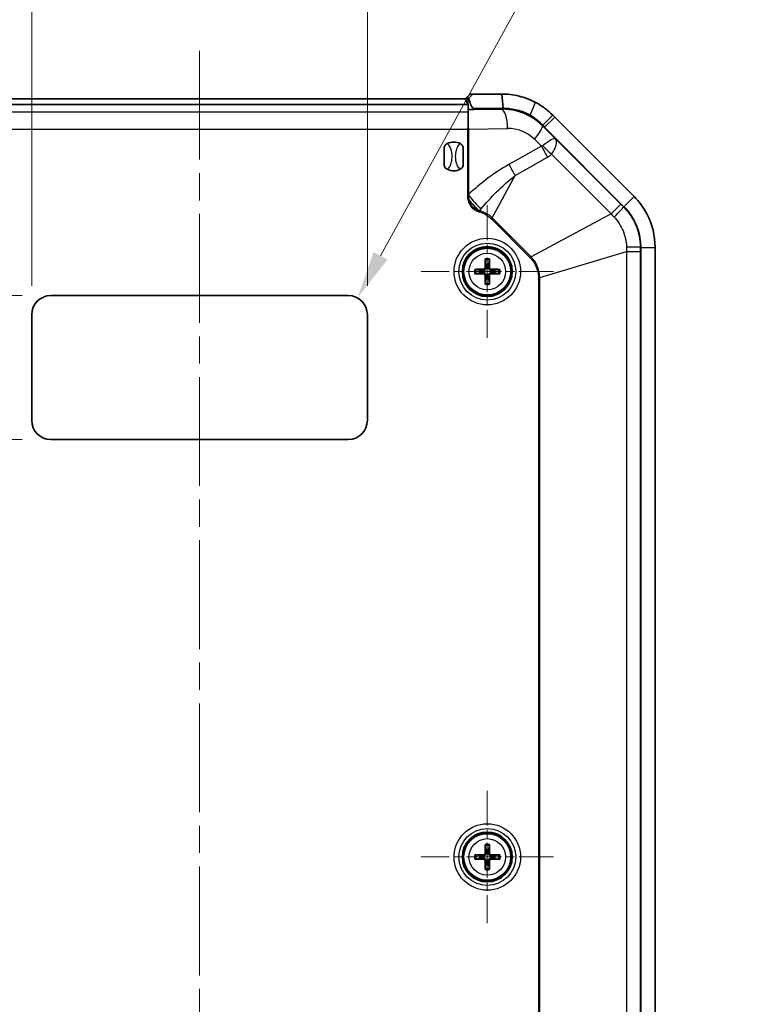
# Model space of a CAD drawing. Units: millimetres. Extents: x 29 to 3187, y 16 to 578.
# Drawn here: x 1449 to 1526, y 356 to 459 of the extents above; entities that cross this region are included whole.
import ezdxf

# ---------------------------------------------------------------- set-up
doc = ezdxf.new("R2010")
doc.units = ezdxf.units.MM
doc.header["$LTSCALE"] = 2
doc.linetypes.add('CHAIN', pattern=[0.3543, 0.2362, -0.0295, 0.0591, -0.0295])
doc.layers.get('Defpoints').update_dxf_attribs({"lineweight": 25})
doc.layers.add('Center Mark (ISO)', color=7, linetype='Continuous', lineweight=18, true_color=0x80ffff)
doc.layers.add('Centerline (ISO)', color=7, linetype='Continuous', lineweight=18, true_color=0x80ffff)
for name, color, linetype, lineweight in [('Dimension (ISO)', 7, 'Continuous', 18), ('Visible (ISO)', 7, 'Continuous', 35), ('Visible Narrow (ISO)', 7, 'Continuous', 25)]:
    doc.layers.add(name, color=color, linetype=linetype, lineweight=lineweight)
doc.styles.add('Note Text (TK)', font='txt')
doc.dimstyles.new('Default - Method 1b (TK)', dxfattribs={"dimscale": 2, "dimtxt": 2.5, "dimasz": 2.5, "dimexe": 1, "dimexo": 1.5, "dimgap": 1, "dimtad": 1, "dimtoh": 1, "dimrnd": 1e-08, "dimdsep": 46, "dimtxsty": 'Note Text (TK)', "dimcen": 0.09, "dimdle": 5, "dimclrd": 100, "dimclre": 100, "dimclrt": 7, "dimadec": 1, "dimazin": 1, "dimtfac": 1, "dimtmove": 0, "dimatfit": 3, "dimfxl": 0, "dimtolj": 1, "dimlwd": -1, "dimlwe": -1, "dimarcsym": 0})

# ---------------------------------------------------------------- blocks, each defined once
blk = doc.blocks.new('*D57')
at = {"layer": 'Defpoints', "color": 0, "transparency": 16777216}
for p in [(1485.75, 465.84), (1450.75, 427.84), (1485.75, 427.84)]:
    blk.add_point(p, dxfattribs=at)
at = {"layer": 'Dimension (ISO)', "color": 100, "transparency": 16777216}
for p, q in [((1450.75, 430.84), (1450.75, 467.84)), ((1485.75, 430.84), (1485.75, 467.84)), ((1455.75, 465.84), (1480.75, 465.84))]:
    blk.add_line(p, q, dxfattribs=at)
for points in [[(1455.75, 466.67), (1455.75, 465), (1450.75, 465.84)], [(1480.75, 466.67), (1480.75, 465), (1485.75, 465.84)]]:
    blk.add_solid(points, dxfattribs=at)
at = {"layer": 'Dimension (ISO)', "color": 7, "transparency": 16777216, "insert": (1464.98, 470.34), "char_height": 5, "attachment_point": 4, "style": 'Note Text (TK)'}
blk.add_mtext('\\A1;35', dxfattribs=at)
blk = doc.blocks.new('*D58')
at = {"layer": 'Defpoints', "color": 0, "transparency": 16777216}
for p in [(1408.25, 450.34), (1440.54, 450.34), (1452.75, 429.84)]:
    blk.add_point(p, dxfattribs=at)
at = {"layer": 'Dimension (ISO)', "color": 100, "transparency": 16777216}
for p, q in [((1437.54, 450.34), (1406.25, 450.34)), ((1408.25, 434.84), (1408.25, 445.34)), ((1449.75, 429.84), (1406.25, 429.84))]:
    blk.add_line(p, q, dxfattribs=at)
for points in [[(1407.41, 445.34), (1409.08, 445.34), (1408.25, 450.34)], [(1407.41, 434.84), (1409.08, 434.84), (1408.25, 429.84)]]:
    blk.add_solid(points, dxfattribs=at)
at = {"layer": 'Dimension (ISO)', "color": 7, "transparency": 16777216, "insert": (1403.75, 434.26), "char_height": 5, "attachment_point": 4, "rotation": 90, "style": 'Note Text (TK)'}
blk.add_mtext('\\A1;20.5', dxfattribs=at)
blk = doc.blocks.new('*D59')
at = {"layer": 'Defpoints', "color": 0, "transparency": 16777216}
for p in [(1452.75, 429.84), (1408.25, 414.84), (1452.75, 414.84)]:
    blk.add_point(p, dxfattribs=at)
at = {"layer": 'Dimension (ISO)', "color": 100, "transparency": 16777216}
for p, q in [((1449.75, 429.84), (1406.25, 429.84)), ((1408.25, 424.84), (1408.25, 419.84)), ((1449.75, 414.84), (1406.25, 414.84))]:
    blk.add_line(p, q, dxfattribs=at)
for points in [[(1407.41, 424.84), (1409.08, 424.84), (1408.25, 429.84)], [(1407.41, 419.84), (1409.08, 419.84), (1408.25, 414.84)]]:
    blk.add_solid(points, dxfattribs=at)
at = {"layer": 'Dimension (ISO)', "color": 7, "transparency": 16777216, "insert": (1403.75, 419.27), "char_height": 5, "attachment_point": 4, "rotation": 90, "style": 'Note Text (TK)'}
blk.add_mtext('\\A1;15', dxfattribs=at)
blk = doc.blocks.new('*D60')
at = {"layer": 'Defpoints', "color": 0, "transparency": 16777216}
for p in [(1484.71, 429.59), (1483.75, 427.84)]:
    blk.add_point(p, dxfattribs=at)
at = {"layer": 'Dimension (ISO)', "color": 100, "transparency": 16777216}
for p, q in [((1505.85, 468.03), (1487.12, 433.97)), ((1525.57, 468.03), (1505.85, 468.03))]:
    blk.add_line(p, q, dxfattribs=at)
blk.add_solid([(1486.39, 434.37), (1487.85, 433.57), (1484.71, 429.59)], dxfattribs=at)
at = {"layer": 'Dimension (ISO)', "color": 7, "transparency": 16777216, "insert": (1510.81, 472.52), "char_height": 5, "attachment_point": 4, "style": 'Note Text (TK)'}
blk.add_mtext('\\A1;\\fＭＳ Ｐゴシック|b0|i0;\\H4.9746;4-R2', dxfattribs=at)

msp = doc.modelspace()

# ---------------------------------------------------------------- linework, layer by layer
at = {"layer": 'Center Mark (ISO)', "linetype": 'CHAIN', "ltscale": 7.677251}
for p, q in [((1498.2486, 439.2451), (1498.2486, 425.4271)), ((1505.1577, 432.3361), (1491.3396, 432.3361)), ((1498.2486, 378.2451), (1498.2486, 364.4271)), ((1505.1577, 371.3361), (1491.3396, 371.3361))]:
    msp.add_line(p, q, dxfattribs=at)
at = {"layer": 'Centerline (ISO)', "linetype": 'CHAIN', "ltscale": 23.990969}
msp.add_line((1468.2486, 455.3361), (1468.2486, 275.3361), dxfattribs=at)
at = {"layer": 'Visible (ISO)'}
for p, q in [((1496.4559, 450.8361), (1495.953, 450.3361)), ((1496.3214, 450.4158), (1496.7369, 450.8361)), ((1496.7369, 450.8361), (1496.4559, 450.8361)), ((1499.7634, 450.8361), (1496.7369, 450.8361)), ((1499.9139, 449.3361), (1499.7634, 450.8361)), ((1440.2486, 449.7512), (1496.2486, 449.7512)), ((1495.9549, 450.3361), (1440.5424, 450.3361)), ((1496.236, 449.7737), (1495.9549, 450.3361)), ((1495.9549, 450.3361), (1496.237, 450.3361)), ((1496.2486, 449.7701), (1496.2486, 449.7512)), ((1496.2486, 449.7512), (1496.2486, 448.9674)), ((1496.2486, 448.9674), (1496.2486, 447.3299)), ((1499.7634, 449.2779), (1496.8865, 449.2325)), ((1496.8874, 449.3361), (1499.9139, 449.3361)), ((1505.2792, 448.4268), (1505.0667, 448.6394)), ((1513.5519, 440.1541), (1505.2793, 448.4268)), ((1504.0253, 447.5787), (1504.2186, 447.3662)), ((1504.2186, 447.3661), (1512.4913, 439.0934)), ((1504.2186, 447.3661), (1512.4913, 439.0934)), ((1493.7486, 443.4649), (1493.7486, 445.2073)), ((1495.7486, 445.2073), (1495.7486, 443.4649)), ((1514.2486, 434.8508), (1514.2486, 295.8214)), ((1514.2486, 434.8508), (1514.2486, 295.8214)), ((1515.7486, 295.8214), (1515.7486, 434.8508)), ((1498.0229, 433.5255), (1498.1047, 433.1082)), ((1498.3926, 433.1082), (1498.4744, 433.5255)), ((1497.4765, 432.4801), (1497.0592, 432.5618)), ((1497.0592, 432.1104), (1497.4765, 432.1921)), ((1499.4381, 432.5618), (1499.0208, 432.4801)), ((1499.0208, 432.1921), (1499.4381, 432.1104)), ((1498.1047, 431.564), (1498.0229, 431.1466)), ((1498.4744, 431.1466), (1498.3926, 431.564)), ((1452.7486, 429.8361), (1483.7486, 429.8361)), ((1450.7486, 416.8361), (1450.7486, 427.8361)), ((1485.7486, 427.8361), (1485.7486, 416.8361)), ((1483.7486, 414.8361), (1452.7486, 414.8361)), ((1498.0229, 372.5255), (1498.1047, 372.1082)), ((1498.3926, 372.1082), (1498.4744, 372.5255)), ((1497.4765, 371.4801), (1497.0592, 371.5618)), ((1499.4381, 371.5618), (1499.0208, 371.4801)), ((1497.0592, 371.1104), (1497.4765, 371.1921)), ((1498.1047, 370.564), (1498.0229, 370.1466)), ((1498.4744, 370.1466), (1498.3926, 370.564)), ((1499.0208, 371.1921), (1499.4381, 371.1104))]:
    msp.add_line(p, q, dxfattribs=at)
for centre, radius in [((1498.2486, 432.3361), 2.6), ((1498.2486, 432.3361), 2.5), ((1498.2486, 371.3361), 2.6), ((1498.2486, 371.3361), 2.5)]:
    msp.add_circle(centre, radius, dxfattribs=at)
for centre, radius, start, end in [((1494.7486, 444.3361), 1.5, 62.720387, 117.279613), ((1494.7486, 444.3361), 1.5, 242.720387, 297.279613), ((1508.2486, 434.8508), 6, 0, 45), ((1498.2486, 432.3361), 0.7854, 79.4373, 100.5627), ((1498.2486, 432.3361), 0.7854, 169.4373, 190.5627), ((1498.2486, 432.3361), 0.7854, 349.4373, 10.5627), ((1498.2486, 432.3361), 0.7854, 259.4373, 280.5627), ((1452.7486, 427.8361), 2, 90, 180), ((1483.7486, 427.8361), 2, 0, 90), ((1452.7486, 416.8361), 2, 180, 270), ((1483.7486, 416.8361), 2, 270, 0), ((1498.2486, 371.3361), 0.7854, 169.4373, 190.5627), ((1498.2486, 371.3361), 0.7854, 79.4373, 100.5627), ((1498.2486, 371.3361), 0.7854, 349.4373, 10.5627), ((1498.2486, 371.3361), 0.7854, 259.4373, 280.5627)]:
    msp.add_arc(centre, radius, start, end, dxfattribs=at)
for centre, major_axis, ratio, start_param, end_param in [((1496.7369, 450.8361), (-0.5, -0.5), 0.00872687, 0.00872665, 0.58115124), ((1496.7359, 449.774), (0.5, 0), 0.03492077, 3.15904595, 3.36801329), ((1496.7359, 449.2563), (0.5, 0), 0.05, 3.36801329, 5.01826785), ((1499.8572, 443.3361), (5.9433, 0), 0.99987534, 1.06957767, 1.58658646), ((1504.2186, 447.0126), (-4.9969, 5.0094), 0.03531114, 4.74777374, 4.79033545), ((1498.3678, 432.3381), (0.0681, -3.9976), 0.08715574, 4.37640999, 4.60895522), ((1498.1295, 432.3381), (0.0681, 3.9976), 0.08715574, 4.81582274, 5.04836797), ((1498.2466, 432.2169), (-3.9976, 0.0681), 0.08715574, 4.81582274, 5.04836797), ((1498.2466, 432.4552), (3.9976, 0.0681), 0.08715574, 4.37640999, 4.60895522), ((1498.2507, 432.2169), (-3.9976, -0.0681), 0.08715574, 4.37640999, 4.60895522), ((1498.2507, 432.4552), (3.9976, -0.0681), 0.08715574, 4.81582274, 5.04836797), ((1498.3678, 432.3341), (-0.0681, -3.9976), 0.08715574, 4.81582274, 5.04836797), ((1498.1295, 432.3341), (-0.0681, 3.9976), 0.08715574, 4.37640999, 4.60895522), ((1498.3678, 371.3381), (0.0681, -3.9976), 0.08715574, 4.37640999, 4.60895522), ((1498.1295, 371.3381), (0.0681, 3.9976), 0.08715574, 4.81582274, 5.04836797), ((1498.2466, 371.2169), (-3.9976, 0.0681), 0.08715574, 4.81582274, 5.04836797), ((1498.2507, 371.2169), (-3.9976, -0.0681), 0.08715574, 4.37640999, 4.60895522), ((1498.2466, 371.4552), (3.9976, 0.0681), 0.08715574, 4.37640999, 4.60895522), ((1498.3678, 371.3341), (-0.0681, -3.9976), 0.08715574, 4.81582274, 5.04836797), ((1498.1295, 371.3341), (-0.0681, 3.9976), 0.08715574, 4.37640999, 4.60895522), ((1498.2507, 371.4552), (3.9976, -0.0681), 0.08715574, 4.81582274, 5.04836797)]:
    msp.add_ellipse(centre, major_axis=major_axis, ratio=ratio, start_param=start_param, end_param=end_param, dxfattribs=at)
for points, knots in [([(1496.8874, 449.3361), (1496.8813, 449.3361), (1496.8751, 449.3365), (1496.8577, 449.3386), (1496.8467, 449.3411), (1496.8129, 449.3521), (1496.7913, 449.3639), (1496.7327, 449.4053), (1496.6982, 449.4425), (1496.6184, 449.5457), (1496.5749, 449.6247), (1496.4509, 449.8889), (1496.3751, 450.1379), (1496.3214, 450.4158)], [-0.205891642, -0.205891642, -0.205891642, -0.205891642, -0.203171308, -0.203171308, -0.198273857, -0.198273857, -0.187991439, -0.187991439, -0.168119113, -0.168119113, -0.13311319, -0.13311319, -0.044226016, -0.044226016, -0.044226016, -0.044226016]), ([(1503.2621, 449.97), (1503.2617, 449.9702), (1503.2614, 449.9704), (1503.261, 449.9706), (1502.721, 450.2553), (1502.1488, 450.4724), (1500.9721, 450.7628), (1500.3677, 450.8361), (1499.7634, 450.8361)], [-0.68869021, -0.68869021, -0.68869021, -0.68869021, -0.688583578, -0.688583578, -0.688583578, -0.536476519, -0.536476519, -0.38436946, -0.38436946, -0.38436946, -0.38436946]), ([(1505.0667, 448.6394), (1504.829, 448.8771), (1504.5756, 449.0983), (1504.3102, 449.3007), (1504.3052, 449.3045), (1504.3003, 449.3082), (1504.2797, 449.3239), (1504.2639, 449.3357), (1504.2383, 449.3548), (1504.2285, 449.3621), (1504.2186, 449.3694), (1504.0652, 449.4827), (1503.908, 449.5897), (1503.5885, 449.7901), (1503.426, 449.8836), (1503.2621, 449.97)], [-0.870932672, -0.870932672, -0.870932672, -0.870932672, -0.790261477, -0.790261477, -0.790261477, -0.788756804, -0.788756804, -0.784000448, -0.784000448, -0.781027726, -0.781027726, -0.781027726, -0.734858968, -0.734858968, -0.68869021, -0.68869021, -0.68869021, -0.68869021]), ([(1499.9139, 449.3361), (1500.3974, 449.3361), (1500.881, 449.2775), (1501.8223, 449.0451), (1502.28, 448.8714), (1502.712, 448.6437), (1502.7123, 448.6435), (1502.7126, 448.6434), (1502.7129, 448.6432)], [0.38436946, 0.38436946, 0.38436946, 0.38436946, 0.536476519, 0.536476519, 0.688583578, 0.688583578, 0.688583578, 0.68869021, 0.68869021, 0.68869021, 0.68869021]), ([(1502.7129, 448.6432), (1502.8321, 448.5741), (1502.9503, 448.4993), (1503.1827, 448.339), (1503.297, 448.2534), (1503.4086, 448.1627), (1503.4157, 448.1569), (1503.4229, 448.1511), (1503.4415, 448.1358), (1503.453, 448.1263), (1503.468, 448.1138), (1503.4716, 448.1108), (1503.4752, 448.1078), (1503.6682, 447.9459), (1503.8525, 447.7689), (1504.0253, 447.5787)], [0.68869021, 0.68869021, 0.68869021, 0.68869021, 0.734858968, 0.734858968, 0.781027726, 0.781027726, 0.781027726, 0.784000448, 0.784000448, 0.788756804, 0.788756804, 0.790261477, 0.790261477, 0.790261477, 0.870932672, 0.870932672, 0.870932672, 0.870932672]), ([(1502.7129, 448.5477), (1502.8741, 448.4594), (1503.0314, 448.3629), (1503.473, 448.062), (1503.7502, 447.8334), (1504.0058, 447.5786)], [3.066906156, 3.066906156, 3.066906156, 3.066906156, 3.122320375, 3.122320375, 3.229660808, 3.229660808, 3.229660808, 3.229660808]), ([(1493.7486, 445.2073), (1493.7486, 445.2081), (1493.7487, 445.209), (1493.749, 445.2629), (1493.7598, 445.3186), (1493.8036, 445.4276), (1493.8345, 445.4773), (1493.9247, 445.5826), (1493.9893, 445.6322), (1494.0611, 445.6693)], [-0.000257107, -0.000257107, -0.000257107, -0.000257107, 0, 0, 0.0159307624, 0.0159307624, 0.031469077, 0.031469077, 0.0529886345, 0.0529886345, 0.0529886345, 0.0529886345]), ([(1495.4361, 445.6693), (1495.508, 445.6322), (1495.5726, 445.5826), (1495.6628, 445.4773), (1495.6937, 445.4276), (1495.7375, 445.3186), (1495.7483, 445.2629), (1495.7486, 445.209), (1495.7486, 445.2081), (1495.7486, 445.2073)], [0, 0, 0, 0, 0.0242362188, 0.0242362188, 0.0417364577, 0.0417364577, 0.0596786099, 0.0596786099, 0.0599681782, 0.0599681782, 0.0599681782, 0.0599681782]), ([(1494.0611, 443.0029), (1493.9893, 443.0399), (1493.9247, 443.0896), (1493.8345, 443.1949), (1493.8036, 443.2446), (1493.7598, 443.3536), (1493.749, 443.4093), (1493.7487, 443.4632), (1493.7486, 443.4641), (1493.7486, 443.4649)], [0, 0, 0, 0, 0.0242362188, 0.0242362188, 0.0417364577, 0.0417364577, 0.0596786099, 0.0596786099, 0.0599681782, 0.0599681782, 0.0599681782, 0.0599681782]), ([(1495.7486, 443.4649), (1495.7486, 443.4641), (1495.7486, 443.4632), (1495.7483, 443.4093), (1495.7375, 443.3536), (1495.6937, 443.2446), (1495.6628, 443.1949), (1495.5726, 443.0896), (1495.508, 443.0399), (1495.4361, 443.0029)], [-0.000257107, -0.000257107, -0.000257107, -0.000257107, 0, 0, 0.0159307624, 0.0159307624, 0.031469077, 0.031469077, 0.0529886345, 0.0529886345, 0.0529886345, 0.0529886345]), ([(1515.7486, 434.8508), (1515.7486, 436.0647), (1515.4484, 437.277), (1514.5322, 439.0136), (1514.0823, 439.6238), (1513.5519, 440.1541)], [-2.542091639, -2.542091639, -2.542091639, -2.542091639, -2.25086414, -2.25086414, -2.070935586, -2.070935586, -2.070935586, -2.070935586]), ([(1512.4913, 439.0934), (1512.9156, 438.6692), (1513.2755, 438.1811), (1514.0085, 436.7918), (1514.2486, 435.8219), (1514.2486, 434.8508)], [2.070935586, 2.070935586, 2.070935586, 2.070935586, 2.25086414, 2.25086414, 2.542091639, 2.542091639, 2.542091639, 2.542091639]), ([(1498.0229, 433.5255), (1498.022, 433.5302), (1498.0211, 433.5371), (1498.0194, 433.553), (1498.0185, 433.5655), (1498.0172, 433.5887), (1498.0167, 433.6036), (1498.0163, 433.6272), (1498.0163, 433.6398), (1498.0164, 433.6505)], [0.0345817409, 0.0345817409, 0.0345817409, 0.0345817409, 0.0376191856, 0.0376191856, 0.0413733488, 0.0413733488, 0.0451729101, 0.0451729101, 0.0484415026, 0.0484415026, 0.0484415026, 0.0484415026]), ([(1498.4809, 433.6505), (1498.481, 433.6398), (1498.481, 433.6272), (1498.4806, 433.6036), (1498.4801, 433.5887), (1498.4788, 433.5655), (1498.4779, 433.553), (1498.4762, 433.5371), (1498.4753, 433.5302), (1498.4744, 433.5255)], [0.0118732628, 0.0118732628, 0.0118732628, 0.0118732628, 0.0151418552, 0.0151418552, 0.0189414166, 0.0189414166, 0.0226955797, 0.0226955797, 0.0257330244, 0.0257330244, 0.0257330244, 0.0257330244]), ([(1496.9342, 432.5683), (1496.945, 432.5685), (1496.9576, 432.5684), (1496.9811, 432.568), (1496.996, 432.5675), (1497.0193, 432.5663), (1497.0317, 432.5653), (1497.0476, 432.5637), (1497.0545, 432.5627), (1497.0592, 432.5618)], [0.0118732628, 0.0118732628, 0.0118732628, 0.0118732628, 0.0151418552, 0.0151418552, 0.0189414166, 0.0189414166, 0.0226955797, 0.0226955797, 0.0257330244, 0.0257330244, 0.0257330244, 0.0257330244]), ([(1497.0592, 432.1104), (1497.0545, 432.1095), (1497.0476, 432.1085), (1497.0317, 432.1068), (1497.0193, 432.1059), (1496.996, 432.1047), (1496.9811, 432.1041), (1496.9576, 432.1037), (1496.945, 432.1037), (1496.9342, 432.1039)], [0.0345817409, 0.0345817409, 0.0345817409, 0.0345817409, 0.0376191856, 0.0376191856, 0.0413733488, 0.0413733488, 0.0451729101, 0.0451729101, 0.0484415026, 0.0484415026, 0.0484415026, 0.0484415026]), ([(1498.1274, 432.7469), (1498.1294, 432.7155), (1498.1258, 432.6828), (1498.1119, 432.6336), (1498.1032, 432.612), (1498.0797, 432.5711), (1498.0649, 432.5519), (1498.0329, 432.5199), (1498.0136, 432.505), (1497.9728, 432.4815), (1497.9512, 432.4728), (1497.9019, 432.459), (1497.8693, 432.4553), (1497.8378, 432.4573)], [0.1244388051, 0.1244388051, 0.1244388051, 0.1244388051, 0.1342850087, 0.1342850087, 0.1410726934, 0.1410726934, 0.1478603781, 0.1478603781, 0.1546480628, 0.1546480628, 0.1614357476, 0.1614357476, 0.1712819512, 0.1712819512, 0.1712819512, 0.1712819512]), ([(1497.8378, 432.2149), (1497.8693, 432.2168), (1497.9019, 432.2132), (1497.9512, 432.1993), (1497.9728, 432.1907), (1498.0136, 432.1672), (1498.0329, 432.1523), (1498.0649, 432.1203), (1498.0797, 432.1011), (1498.1032, 432.0602), (1498.1119, 432.0386), (1498.1258, 431.9894), (1498.1294, 431.9567), (1498.1274, 431.9253)], [0.1244388051, 0.1244388051, 0.1244388051, 0.1244388051, 0.1342850087, 0.1342850087, 0.1410726934, 0.1410726934, 0.1478603781, 0.1478603781, 0.1546480628, 0.1546480628, 0.1614357476, 0.1614357476, 0.1712819512, 0.1712819512, 0.1712819512, 0.1712819512]), ([(1498.0142, 432.745), (1498.0144, 432.7236), (1498.0104, 432.7006), (1497.9934, 432.6582), (1497.9805, 432.6387), (1497.9506, 432.6078), (1497.9316, 432.5943), (1497.8898, 432.5759), (1497.867, 432.5711), (1497.8437, 432.5705), (1497.8417, 432.5705), (1497.8398, 432.5705)], [0, 0, 0, 0, 0.0064577388, 0.0064577388, 0.0129154776, 0.0129154776, 0.0193696172, 0.0193696172, 0.0258237567, 0.0258237567, 0.0264077835, 0.0264077835, 0.0264077835, 0.0264077835]), ([(1497.8398, 432.1017), (1497.8612, 432.1018), (1497.8841, 432.0978), (1497.9265, 432.0809), (1497.946, 432.068), (1497.9769, 432.038), (1497.9905, 432.019), (1498.0088, 431.9772), (1498.0136, 431.9545), (1498.0142, 431.9311), (1498.0142, 431.9292), (1498.0142, 431.9272)], [0, 0, 0, 0, 0.0064577388, 0.0064577388, 0.0129154776, 0.0129154776, 0.0193696172, 0.0193696172, 0.0258237567, 0.0258237567, 0.0264077835, 0.0264077835, 0.0264077835, 0.0264077835]), ([(1498.6595, 432.4573), (1498.628, 432.4553), (1498.5954, 432.459), (1498.5461, 432.4728), (1498.5245, 432.4815), (1498.4837, 432.505), (1498.4644, 432.5199), (1498.4324, 432.5519), (1498.4176, 432.5711), (1498.3941, 432.612), (1498.3854, 432.6336), (1498.3715, 432.6828), (1498.3679, 432.7155), (1498.3699, 432.7469)], [0.1244388051, 0.1244388051, 0.1244388051, 0.1244388051, 0.1342850087, 0.1342850087, 0.1410726934, 0.1410726934, 0.1478603781, 0.1478603781, 0.1546480628, 0.1546480628, 0.1614357476, 0.1614357476, 0.1712819512, 0.1712819512, 0.1712819512, 0.1712819512]), ([(1498.3699, 431.9253), (1498.3679, 431.9567), (1498.3715, 431.9894), (1498.3854, 432.0386), (1498.3941, 432.0602), (1498.4176, 432.1011), (1498.4324, 432.1203), (1498.4644, 432.1523), (1498.4837, 432.1672), (1498.5245, 432.1907), (1498.5461, 432.1993), (1498.5954, 432.2132), (1498.628, 432.2168), (1498.6595, 432.2149)], [0.1244388051, 0.1244388051, 0.1244388051, 0.1244388051, 0.1342850087, 0.1342850087, 0.1410726934, 0.1410726934, 0.1478603781, 0.1478603781, 0.1546480628, 0.1546480628, 0.1614357476, 0.1614357476, 0.1712819512, 0.1712819512, 0.1712819512, 0.1712819512]), ([(1498.4831, 431.9272), (1498.4829, 431.9486), (1498.4869, 431.9716), (1498.5039, 432.014), (1498.5168, 432.0334), (1498.5467, 432.0644), (1498.5657, 432.0779), (1498.6075, 432.0962), (1498.6303, 432.1011), (1498.6536, 432.1017), (1498.6556, 432.1017), (1498.6575, 432.1017)], [0, 0, 0, 0, 0.0064577388, 0.0064577388, 0.0129154776, 0.0129154776, 0.0193696172, 0.0193696172, 0.0258237567, 0.0258237567, 0.0264077835, 0.0264077835, 0.0264077835, 0.0264077835]), ([(1498.6575, 432.5705), (1498.6361, 432.5704), (1498.6132, 432.5744), (1498.5708, 432.5913), (1498.5513, 432.6042), (1498.5204, 432.6341), (1498.5068, 432.6531), (1498.4885, 432.6949), (1498.4837, 432.7177), (1498.4831, 432.7411), (1498.4831, 432.743), (1498.4831, 432.745)], [0, 0, 0, 0, 0.0064577388, 0.0064577388, 0.0129154776, 0.0129154776, 0.0193696172, 0.0193696172, 0.0258237567, 0.0258237567, 0.0264077835, 0.0264077835, 0.0264077835, 0.0264077835]), ([(1499.4381, 432.5618), (1499.4428, 432.5627), (1499.4497, 432.5637), (1499.4656, 432.5653), (1499.478, 432.5663), (1499.5013, 432.5675), (1499.5162, 432.568), (1499.5397, 432.5684), (1499.5523, 432.5685), (1499.5631, 432.5683)], [0.0345817409, 0.0345817409, 0.0345817409, 0.0345817409, 0.0376191856, 0.0376191856, 0.0413733488, 0.0413733488, 0.0451729101, 0.0451729101, 0.0484415026, 0.0484415026, 0.0484415026, 0.0484415026]), ([(1499.5631, 432.1039), (1499.5523, 432.1037), (1499.5397, 432.1037), (1499.5162, 432.1041), (1499.5013, 432.1047), (1499.478, 432.1059), (1499.4656, 432.1068), (1499.4497, 432.1085), (1499.4428, 432.1095), (1499.4381, 432.1104)], [0.0118732628, 0.0118732628, 0.0118732628, 0.0118732628, 0.0151418552, 0.0151418552, 0.0189414166, 0.0189414166, 0.0226955797, 0.0226955797, 0.0257330244, 0.0257330244, 0.0257330244, 0.0257330244]), ([(1498.0164, 431.0217), (1498.0163, 431.0324), (1498.0163, 431.045), (1498.0167, 431.0686), (1498.0172, 431.0835), (1498.0185, 431.1067), (1498.0194, 431.1192), (1498.0211, 431.1351), (1498.022, 431.142), (1498.0229, 431.1466)], [0.0118732628, 0.0118732628, 0.0118732628, 0.0118732628, 0.0151418552, 0.0151418552, 0.0189414166, 0.0189414166, 0.0226955797, 0.0226955797, 0.0257330244, 0.0257330244, 0.0257330244, 0.0257330244]), ([(1498.4744, 431.1466), (1498.4753, 431.142), (1498.4762, 431.1351), (1498.4779, 431.1192), (1498.4788, 431.1067), (1498.4801, 431.0835), (1498.4806, 431.0686), (1498.481, 431.045), (1498.481, 431.0324), (1498.4809, 431.0217)], [0.0345817409, 0.0345817409, 0.0345817409, 0.0345817409, 0.0376191856, 0.0376191856, 0.0413733488, 0.0413733488, 0.0451729101, 0.0451729101, 0.0484415026, 0.0484415026, 0.0484415026, 0.0484415026]), ([(1498.0229, 372.5255), (1498.022, 372.5302), (1498.0211, 372.5371), (1498.0194, 372.553), (1498.0185, 372.5655), (1498.0172, 372.5887), (1498.0167, 372.6036), (1498.0163, 372.6272), (1498.0163, 372.6398), (1498.0164, 372.6505)], [0.0345817409, 0.0345817409, 0.0345817409, 0.0345817409, 0.0376191856, 0.0376191856, 0.0413733488, 0.0413733488, 0.0451729101, 0.0451729101, 0.0484415026, 0.0484415026, 0.0484415026, 0.0484415026]), ([(1498.4809, 372.6505), (1498.481, 372.6398), (1498.481, 372.6272), (1498.4806, 372.6036), (1498.4801, 372.5887), (1498.4788, 372.5655), (1498.4779, 372.553), (1498.4762, 372.5371), (1498.4753, 372.5302), (1498.4744, 372.5255)], [0.0118732628, 0.0118732628, 0.0118732628, 0.0118732628, 0.0151418552, 0.0151418552, 0.0189414166, 0.0189414166, 0.0226955797, 0.0226955797, 0.0257330244, 0.0257330244, 0.0257330244, 0.0257330244]), ([(1496.9342, 371.5683), (1496.945, 371.5685), (1496.9576, 371.5684), (1496.9811, 371.568), (1496.996, 371.5675), (1497.0193, 371.5663), (1497.0317, 371.5653), (1497.0476, 371.5637), (1497.0545, 371.5627), (1497.0592, 371.5618)], [0.0118732628, 0.0118732628, 0.0118732628, 0.0118732628, 0.0151418552, 0.0151418552, 0.0189414166, 0.0189414166, 0.0226955797, 0.0226955797, 0.0257330244, 0.0257330244, 0.0257330244, 0.0257330244]), ([(1498.1274, 371.7469), (1498.1294, 371.7155), (1498.1258, 371.6828), (1498.1119, 371.6336), (1498.1032, 371.612), (1498.0797, 371.5711), (1498.0649, 371.5519), (1498.0329, 371.5199), (1498.0136, 371.505), (1497.9728, 371.4815), (1497.9512, 371.4728), (1497.9019, 371.459), (1497.8693, 371.4553), (1497.8378, 371.4573)], [0.1244388051, 0.1244388051, 0.1244388051, 0.1244388051, 0.1342850087, 0.1342850087, 0.1410726934, 0.1410726934, 0.1478603781, 0.1478603781, 0.1546480628, 0.1546480628, 0.1614357476, 0.1614357476, 0.1712819512, 0.1712819512, 0.1712819512, 0.1712819512]), ([(1498.0142, 371.745), (1498.0144, 371.7236), (1498.0104, 371.7006), (1497.9934, 371.6582), (1497.9805, 371.6387), (1497.9506, 371.6078), (1497.9316, 371.5943), (1497.8898, 371.5759), (1497.867, 371.5711), (1497.8437, 371.5705), (1497.8417, 371.5705), (1497.8398, 371.5705)], [0, 0, 0, 0, 0.0064577388, 0.0064577388, 0.0129154776, 0.0129154776, 0.0193696172, 0.0193696172, 0.0258237567, 0.0258237567, 0.0264077835, 0.0264077835, 0.0264077835, 0.0264077835]), ([(1498.6595, 371.4573), (1498.628, 371.4553), (1498.5954, 371.459), (1498.5461, 371.4728), (1498.5245, 371.4815), (1498.4837, 371.505), (1498.4644, 371.5199), (1498.4324, 371.5519), (1498.4176, 371.5711), (1498.3941, 371.612), (1498.3854, 371.6336), (1498.3715, 371.6828), (1498.3679, 371.7155), (1498.3699, 371.7469)], [0.1244388051, 0.1244388051, 0.1244388051, 0.1244388051, 0.1342850087, 0.1342850087, 0.1410726934, 0.1410726934, 0.1478603781, 0.1478603781, 0.1546480628, 0.1546480628, 0.1614357476, 0.1614357476, 0.1712819512, 0.1712819512, 0.1712819512, 0.1712819512]), ([(1498.6575, 371.5705), (1498.6361, 371.5704), (1498.6132, 371.5744), (1498.5708, 371.5913), (1498.5513, 371.6042), (1498.5204, 371.6341), (1498.5068, 371.6531), (1498.4885, 371.6949), (1498.4837, 371.7177), (1498.4831, 371.7411), (1498.4831, 371.743), (1498.4831, 371.745)], [0, 0, 0, 0, 0.0064577388, 0.0064577388, 0.0129154776, 0.0129154776, 0.0193696172, 0.0193696172, 0.0258237567, 0.0258237567, 0.0264077835, 0.0264077835, 0.0264077835, 0.0264077835]), ([(1499.4381, 371.5618), (1499.4428, 371.5627), (1499.4497, 371.5637), (1499.4656, 371.5653), (1499.478, 371.5663), (1499.5013, 371.5675), (1499.5162, 371.568), (1499.5397, 371.5684), (1499.5523, 371.5685), (1499.5631, 371.5683)], [0.0345817409, 0.0345817409, 0.0345817409, 0.0345817409, 0.0376191856, 0.0376191856, 0.0413733488, 0.0413733488, 0.0451729101, 0.0451729101, 0.0484415026, 0.0484415026, 0.0484415026, 0.0484415026]), ([(1497.0592, 371.1104), (1497.0545, 371.1095), (1497.0476, 371.1085), (1497.0317, 371.1068), (1497.0193, 371.1059), (1496.996, 371.1047), (1496.9811, 371.1041), (1496.9576, 371.1037), (1496.945, 371.1037), (1496.9342, 371.1039)], [0.0345817409, 0.0345817409, 0.0345817409, 0.0345817409, 0.0376191856, 0.0376191856, 0.0413733488, 0.0413733488, 0.0451729101, 0.0451729101, 0.0484415026, 0.0484415026, 0.0484415026, 0.0484415026]), ([(1497.8378, 371.2149), (1497.8693, 371.2168), (1497.9019, 371.2132), (1497.9512, 371.1993), (1497.9728, 371.1907), (1498.0136, 371.1672), (1498.0329, 371.1523), (1498.0649, 371.1203), (1498.0797, 371.1011), (1498.1032, 371.0602), (1498.1119, 371.0386), (1498.1258, 370.9894), (1498.1294, 370.9567), (1498.1274, 370.9253)], [0.1244388051, 0.1244388051, 0.1244388051, 0.1244388051, 0.1342850087, 0.1342850087, 0.1410726934, 0.1410726934, 0.1478603781, 0.1478603781, 0.1546480628, 0.1546480628, 0.1614357476, 0.1614357476, 0.1712819512, 0.1712819512, 0.1712819512, 0.1712819512]), ([(1497.8398, 371.1017), (1497.8612, 371.1018), (1497.8841, 371.0978), (1497.9265, 371.0809), (1497.946, 371.068), (1497.9769, 371.038), (1497.9905, 371.019), (1498.0088, 370.9772), (1498.0136, 370.9545), (1498.0142, 370.9311), (1498.0142, 370.9292), (1498.0142, 370.9272)], [0, 0, 0, 0, 0.0064577388, 0.0064577388, 0.0129154776, 0.0129154776, 0.0193696172, 0.0193696172, 0.0258237567, 0.0258237567, 0.0264077835, 0.0264077835, 0.0264077835, 0.0264077835]), ([(1498.3699, 370.9253), (1498.3679, 370.9567), (1498.3715, 370.9894), (1498.3854, 371.0386), (1498.3941, 371.0602), (1498.4176, 371.1011), (1498.4324, 371.1203), (1498.4644, 371.1523), (1498.4837, 371.1672), (1498.5245, 371.1907), (1498.5461, 371.1993), (1498.5954, 371.2132), (1498.628, 371.2168), (1498.6595, 371.2149)], [0.1244388051, 0.1244388051, 0.1244388051, 0.1244388051, 0.1342850087, 0.1342850087, 0.1410726934, 0.1410726934, 0.1478603781, 0.1478603781, 0.1546480628, 0.1546480628, 0.1614357476, 0.1614357476, 0.1712819512, 0.1712819512, 0.1712819512, 0.1712819512]), ([(1498.4831, 370.9272), (1498.4829, 370.9486), (1498.4869, 370.9716), (1498.5039, 371.014), (1498.5168, 371.0334), (1498.5467, 371.0644), (1498.5657, 371.0779), (1498.6075, 371.0962), (1498.6303, 371.1011), (1498.6536, 371.1017), (1498.6556, 371.1017), (1498.6575, 371.1017)], [0, 0, 0, 0, 0.0064577388, 0.0064577388, 0.0129154776, 0.0129154776, 0.0193696172, 0.0193696172, 0.0258237567, 0.0258237567, 0.0264077835, 0.0264077835, 0.0264077835, 0.0264077835]), ([(1499.5631, 371.1039), (1499.5523, 371.1037), (1499.5397, 371.1037), (1499.5162, 371.1041), (1499.5013, 371.1047), (1499.478, 371.1059), (1499.4656, 371.1068), (1499.4497, 371.1085), (1499.4428, 371.1095), (1499.4381, 371.1104)], [0.0118732628, 0.0118732628, 0.0118732628, 0.0118732628, 0.0151418552, 0.0151418552, 0.0189414166, 0.0189414166, 0.0226955797, 0.0226955797, 0.0257330244, 0.0257330244, 0.0257330244, 0.0257330244]), ([(1498.0164, 370.0217), (1498.0163, 370.0324), (1498.0163, 370.045), (1498.0167, 370.0686), (1498.0172, 370.0835), (1498.0185, 370.1067), (1498.0194, 370.1192), (1498.0211, 370.1351), (1498.022, 370.142), (1498.0229, 370.1466)], [0.0118732628, 0.0118732628, 0.0118732628, 0.0118732628, 0.0151418552, 0.0151418552, 0.0189414166, 0.0189414166, 0.0226955797, 0.0226955797, 0.0257330244, 0.0257330244, 0.0257330244, 0.0257330244]), ([(1498.4744, 370.1466), (1498.4753, 370.142), (1498.4762, 370.1351), (1498.4779, 370.1192), (1498.4788, 370.1067), (1498.4801, 370.0835), (1498.4806, 370.0686), (1498.481, 370.045), (1498.481, 370.0324), (1498.4809, 370.0217)], [0.0345817409, 0.0345817409, 0.0345817409, 0.0345817409, 0.0376191856, 0.0376191856, 0.0413733488, 0.0413733488, 0.0451729101, 0.0451729101, 0.0484415026, 0.0484415026, 0.0484415026, 0.0484415026])]:
    msp.add_open_spline(points, degree=3, knots=knots, dxfattribs=at)
for points in [[(1496.2486, 447.3299), (1496.2224, 447.2783), (1496.1965, 447.2277), (1496.1716, 447.1789)], [(1496.3221, 447.1801), (1496.2985, 447.2293), (1496.2739, 447.2793), (1496.2486, 447.3299)]]:
    msp.add_open_spline(points, degree=3, dxfattribs=at)
for points, weights in [([(1498.1047, 433.1082), (1498.1195, 432.874), (1498.1274, 432.7469)], [1, 1.3625103556, 1.68885512024]), ([(1498.3699, 432.7469), (1498.3778, 432.874), (1498.3926, 433.1082)], [1.68885512024, 1.3625103556, 1]), ([(1497.8378, 432.4573), (1497.7107, 432.4652), (1497.4765, 432.4801)], [1.68885512024, 1.3625103556, 1]), ([(1497.4765, 432.1921), (1497.7107, 432.2069), (1497.8378, 432.2149)], [1, 1.3625103556, 1.68885512024]), ([(1499.0208, 432.4801), (1498.7866, 432.4652), (1498.6595, 432.4573)], [1, 1.3625103556, 1.68885512024]), ([(1498.6595, 432.2149), (1498.7866, 432.2069), (1499.0208, 432.1921)], [1.68885512024, 1.3625103556, 1]), ([(1498.1274, 431.9253), (1498.1195, 431.7982), (1498.1047, 431.564)], [1.68885512024, 1.3625103556, 1]), ([(1498.3926, 431.564), (1498.3778, 431.7982), (1498.3699, 431.9253)], [1, 1.3625103556, 1.68885512024]), ([(1497.8378, 371.4573), (1497.7107, 371.4652), (1497.4765, 371.4801)], [1.68885512024, 1.3625103556, 1]), ([(1498.1047, 372.1082), (1498.1195, 371.874), (1498.1274, 371.7469)], [1, 1.3625103556, 1.68885512024]), ([(1498.3699, 371.7469), (1498.3778, 371.874), (1498.3926, 372.1082)], [1.68885512024, 1.3625103556, 1]), ([(1499.0208, 371.4801), (1498.7866, 371.4652), (1498.6595, 371.4573)], [1, 1.3625103556, 1.68885512024]), ([(1497.4765, 371.1921), (1497.7107, 371.2069), (1497.8378, 371.2149)], [1, 1.3625103556, 1.68885512024]), ([(1498.1274, 370.9253), (1498.1195, 370.7982), (1498.1047, 370.564)], [1.68885512024, 1.3625103556, 1]), ([(1498.3926, 370.564), (1498.3778, 370.7982), (1498.3699, 370.9253)], [1, 1.3625103556, 1.68885512024]), ([(1498.6595, 371.2149), (1498.7866, 371.2069), (1499.0208, 371.1921)], [1.68885512024, 1.3625103556, 1])]:
    msp.add_rational_spline(points, weights, degree=2, dxfattribs=at)
at = {"layer": 'Visible Narrow (ISO)'}
for p, q in [((1496.237, 450.3361), (1496.237, 449.7729)), ((1502.7129, 448.6432), (1503.2621, 449.97)), ((1440.2486, 448.9674), (1496.2486, 448.9674)), ((1499.7634, 449.2415), (1496.2486, 449.186)), ((1496.8874, 449.2325), (1496.8874, 449.3361)), ((1499.7634, 449.2779), (1499.7634, 449.2415)), ((1502.7129, 448.6432), (1502.7129, 448.5477)), ((1504.0253, 447.5787), (1505.0667, 448.6394)), ((1505.2793, 448.4268), (1504.2186, 447.3661)), ((1504.0058, 447.5786), (1503.9703, 447.543)), ((1505.3637, 446.1808), (1503.9703, 447.543)), ((1440.3257, 447.1789), (1496.1716, 447.1789)), ((1496.1716, 447.1789), (1496.1716, 440.4099)), ((1496.3221, 447.1801), (1500.3656, 447.244)), ((1496.3221, 440.4099), (1496.3221, 447.1801)), ((1503.8957, 445.4114), (1500.5098, 443.5049)), ((1503.1601, 446.1306), (1503.8957, 445.4114)), ((1512.1793, 439.3651), (1505.3637, 446.1808)), ((1504.9375, 444.559), (1511.1554, 438.3412)), ((1501.151, 442.3394), (1504.5369, 444.2459)), ((1498.77, 437.9193), (1501.151, 442.3394)), ((1496.3221, 440.4099), (1496.1716, 440.4099)), ((1496.1754, 440.2503), (1496.3201, 440.2574)), ((1512.4913, 439.0934), (1513.5519, 440.1541)), ((1496.2613, 439.6977), (1496.3824, 439.7317)), ((1512.1793, 439.3651), (1511.1554, 438.3412)), ((1497.2826, 438.6013), (1497.3251, 438.7197)), ((1497.4242, 438.5558), (1497.46, 438.6816)), ((1511.1554, 438.3412), (1502.8319, 433.8574)), ((1512.4913, 439.0934), (1512.4713, 439.0735)), ((1498.77, 437.9193), (1498.6729, 437.8222)), ((1498.6729, 437.8222), (1502.7347, 433.7603)), ((1502.8319, 433.8574), (1498.77, 437.9193)), ((1503.716, 431.723), (1512.7721, 434.4381)), ((1512.7721, 434.4381), (1512.7721, 296.2341)), ((1512.7721, 434.4381), (1514.2201, 434.4381)), ((1514.2201, 296.2341), (1514.2201, 434.4381)), ((1514.2204, 434.8508), (1514.2486, 434.8508)), ((1514.2486, 434.8508), (1515.7486, 434.8508)), ((1502.8319, 433.8574), (1502.7347, 433.7603)), ((1497.8398, 432.5705), (1497.8378, 432.4573)), ((1497.8398, 432.1017), (1497.8378, 432.2149)), ((1498.0142, 432.745), (1498.1274, 432.7469)), ((1498.4831, 432.745), (1498.3699, 432.7469)), ((1498.6575, 432.5705), (1498.6595, 432.4573)), ((1498.6575, 432.1017), (1498.6595, 432.2149)), ((1498.0142, 431.9272), (1498.1274, 431.9253)), ((1498.4831, 431.9272), (1498.3699, 431.9253)), ((1503.5786, 431.723), (1503.5786, 298.9492)), ((1503.716, 431.723), (1503.5786, 431.723)), ((1503.716, 298.9492), (1503.716, 431.723)), ((1497.8398, 371.5705), (1497.8378, 371.4573)), ((1498.0142, 371.745), (1498.1274, 371.7469)), ((1498.4831, 371.745), (1498.3699, 371.7469)), ((1498.6575, 371.5705), (1498.6595, 371.4573)), ((1497.8398, 371.1017), (1497.8378, 371.2149)), ((1498.0142, 370.9272), (1498.1274, 370.9253)), ((1498.4831, 370.9272), (1498.3699, 370.9253)), ((1498.6575, 371.1017), (1498.6595, 371.2149))]:
    msp.add_line(p, q, dxfattribs=at)
for centre, radius in [((1498.2486, 432.3361), 3.467), ((1498.2486, 432.3361), 2.9673), ((1498.2486, 432.3361), 2.428), ((1498.2486, 432.3361), 1.909), ((1498.2486, 371.3361), 3.467), ((1498.2486, 371.3361), 2.9673), ((1498.2486, 371.3361), 2.428), ((1498.2486, 371.3361), 1.909)]:
    msp.add_circle(centre, radius, dxfattribs=at)
for centre, radius, start, end in [((1498.2486, 432.3361), 1.3348, 79.98012, 100.01988), ((1498.2486, 432.3361), 1.2107, 79.254859, 100.745141), ((1498.2486, 432.3361), 1.3348, 169.98012, 190.01988), ((1498.2486, 432.3361), 1.2107, 169.254859, 190.745141), ((1498.2486, 432.3361), 1.2107, 349.254859, 10.745141), ((1498.2486, 432.3361), 1.3348, 349.98012, 10.01988), ((1498.2486, 432.3361), 1.3348, 259.98012, 280.01988), ((1498.2486, 432.3361), 1.2107, 259.254859, 280.745141), ((1498.2486, 371.3361), 1.3348, 79.98012, 100.01988), ((1498.2486, 371.3361), 1.2107, 79.254859, 100.745141), ((1498.2486, 371.3361), 1.3348, 169.98012, 190.01988), ((1498.2486, 371.3361), 1.2107, 169.254859, 190.745141), ((1498.2486, 371.3361), 1.2107, 349.254859, 10.745141), ((1498.2486, 371.3361), 1.3348, 349.98012, 10.01988), ((1498.2486, 371.3361), 1.3348, 259.98012, 280.01988), ((1498.2486, 371.3361), 1.2107, 259.254859, 280.745141)]:
    msp.add_arc(centre, radius, start, end, dxfattribs=at)
for centre, major_axis, ratio, start_param, end_param in [((1499.7634, 447.244), (-0.0316, 1.9998), 0.30109724, 4.70763485, 6.23079351), ((1502.5578, 446.1306), (1.3982, 1.4301), 0.22025833, 4.92449012, 6.23196804), ((1500.4273, 443.3361), (3.9088, 0), 0.99987534, 0.79662627, 1.58658646), ((1477.2223, 470.9004), (26.8317, -25.4538), 0.05194448, 6.21312646, 6.2780661), ((1505.7025, 445.4114), (2.9439, -5.2282), 0.26530562, 4.56409782, 4.78641344), ((1503.9512, 444.7683), (-1.4316, -1.3974), 0.21465594, 3.19782813, 4.44036641), ((1506.1031, 445.7246), (4.3984, -4.081), 0.27454336, 4.49166922, 4.70211243), ((1503.9512, 444.7683), (1.3747, 1.4535), 0.44573047, 4.97828297, 6.22082124), ((1476.0568, 469.7348), (28.9142, -25.1387), 0.20080581, 6.21175345, 6.2766931), ((1502.3166, 443.5049), (2.9439, -5.2282), 0.26530562, 4.56409782, 4.78641344), ((1498.0554, 440.343), (4.046, -4.4306), 0.22709667, 4.52682558, 4.8451233), ((1497.8356, 440.1403), (4.0896, -4.3903), 0.22513751, 4.5968731, 4.82790486), ((1511.0589, 437.661), (1.4126, 1.4159), 0.02336421, 4.98394967, 6.23321326), ((1512.2229, 434.8508), (2, -0.0023), 0.02336421, 0.04997205, 1.29923564)]:
    msp.add_ellipse(centre, major_axis=major_axis, ratio=ratio, start_param=start_param, end_param=end_param, dxfattribs=at)
for points, knots in [([(1503.9703, 447.543), (1503.5502, 447.9569), (1503.0675, 448.3075), (1501.7045, 449.014), (1500.7591, 449.2439), (1499.7958, 449.2417), (1499.7796, 449.2416), (1499.7634, 449.2415)], [0.79662627, 0.79662627, 0.79662627, 0.79662627, 1.097288099, 1.097288099, 1.578347027, 1.578347027, 1.586586461, 1.586586461, 1.586586461, 1.586586461]), ([(1494.0611, 443.0029), (1494.13, 443.0449), (1494.1906, 443.1002), (1494.3658, 443.3087), (1494.4459, 443.4938), (1494.556, 443.8958), (1494.5814, 444.1165), (1494.5814, 444.3361), (1494.5814, 444.5922), (1494.5466, 444.8541), (1494.4164, 445.2398), (1494.3465, 445.3832), (1494.1967, 445.5664), (1494.1335, 445.6252), (1494.0611, 445.6693)], [0.357693753, 0.357693753, 0.357693753, 0.357693753, 0.373358023, 0.373358023, 0.410683401, 0.410683401, 0.451226588, 0.451226588, 0.451226588, 0.498509436, 0.498509436, 0.528048392, 0.528048392, 0.544520537, 0.544520537, 0.544520537, 0.544520537]), ([(1495.4361, 445.6693), (1495.3673, 445.6273), (1495.3067, 445.572), (1495.1315, 445.3635), (1495.0514, 445.1784), (1494.9413, 444.7764), (1494.9159, 444.5557), (1494.9159, 444.3361), (1494.9159, 444.08), (1494.9507, 443.8181), (1495.0809, 443.4324), (1495.1508, 443.289), (1495.3006, 443.1058), (1495.3638, 443.047), (1495.4361, 443.0029)], [0.357693753, 0.357693753, 0.357693753, 0.357693753, 0.373358023, 0.373358023, 0.410683401, 0.410683401, 0.451226588, 0.451226588, 0.451226588, 0.498509436, 0.498509436, 0.528048392, 0.528048392, 0.544520537, 0.544520537, 0.544520537, 0.544520537]), ([(1500.5098, 443.5049), (1499.7005, 443.0492), (1498.9262, 442.524), (1497.5391, 441.4704), (1496.9193, 440.9517), (1496.3221, 440.4099)], [-0.577946721, -0.577946721, -0.577946721, -0.577946721, -0.28897336, -0.28897336, -0.040878532, -0.040878532, -0.040878532, -0.040878532]), ([(1497.5936, 438.8459), (1498.0947, 439.457), (1498.6283, 440.0455), (1499.8116, 441.2265), (1500.4676, 441.8125), (1501.151, 442.3394)], [0.030685473, 0.030685473, 0.030685473, 0.030685473, 0.28897336, 0.28897336, 0.577946721, 0.577946721, 0.577946721, 0.577946721]), ([(1496.1716, 440.4099), (1496.1716, 440.3833), (1496.1719, 440.3567), (1496.1732, 440.3035), (1496.1741, 440.2769), (1496.1754, 440.2503)], [0, 0, 0, 0, 0.0079837402, 0.0079837402, 0.0159674803, 0.0159674803, 0.0159674803, 0.0159674803]), ([(1496.1754, 440.2503), (1496.18, 440.1588), (1496.1886, 440.0674), (1496.2161, 439.8827), (1496.2356, 439.7892), (1496.2613, 439.6977)], [0, 0, 0, 0, 0.027488226, 0.027488226, 0.0560166357, 0.0560166357, 0.0560166357, 0.0560166357]), ([(1496.3201, 440.2574), (1496.3198, 440.2828), (1496.3198, 440.3082), (1496.3205, 440.3591), (1496.3212, 440.3845), (1496.3221, 440.4099)], [-0.0159674803, -0.0159674803, -0.0159674803, -0.0159674803, -0.0079837402, -0.0079837402, 0, 0, 0, 0]), ([(1496.3824, 439.7317), (1496.361, 439.8184), (1496.3458, 439.9072), (1496.326, 440.0829), (1496.3211, 440.1701), (1496.3201, 440.2574)], [-0.0560166357, -0.0560166357, -0.0560166357, -0.0560166357, -0.027488226, -0.027488226, 0, 0, 0, 0]), ([(1496.2613, 439.6977), (1496.3104, 439.5231), (1496.3834, 439.3542), (1496.6001, 439.03), (1496.7536, 438.8822), (1497.041, 438.7012), (1497.1599, 438.6454), (1497.2826, 438.6013)], [0, 0, 0, 0, 0.054388082, 0.054388082, 0.116976733, 0.116976733, 0.15609464, 0.15609464, 0.15609464, 0.15609464]), ([(1497.3251, 438.7197), (1497.2084, 438.7572), (1497.096, 438.8062), (1496.8259, 438.9687), (1496.6836, 439.1046), (1496.4871, 439.4072), (1496.4232, 439.5664), (1496.3824, 439.7317)], [-0.15609464, -0.15609464, -0.15609464, -0.15609464, -0.116976733, -0.116976733, -0.054388082, -0.054388082, 0, 0, 0, 0]), ([(1512.4713, 439.0735), (1512.4226, 439.122), (1512.3739, 439.1706), (1512.2766, 439.2679), (1512.2279, 439.3165), (1512.1793, 439.3651)], [0, 0, 0, 0, 0.020637025, 0.020637025, 0.04127405, 0.04127405, 0.04127405, 0.04127405]), ([(1497.2826, 438.6013), (1497.3058, 438.5929), (1497.3292, 438.585), (1497.3765, 438.5698), (1497.4003, 438.5626), (1497.4242, 438.5558)], [0.00004966, 0.00004966, 0.00004966, 0.00004966, 0.0074622173, 0.0074622173, 0.0149244347, 0.0149244347, 0.0149244347, 0.0149244347]), ([(1497.46, 438.6816), (1497.4372, 438.6872), (1497.4145, 438.6932), (1497.3695, 438.7059), (1497.3472, 438.7126), (1497.3251, 438.7197)], [-0.0149244347, -0.0149244347, -0.0149244347, -0.0149244347, -0.0074622173, -0.0074622173, -0.00004966, -0.00004966, -0.00004966, -0.00004966]), ([(1497.4242, 438.5558), (1497.7304, 438.4686), (1498.0208, 438.3311), (1498.4227, 438.0511), (1498.5536, 437.9414), (1498.6729, 437.8222)], [0.392713815, 0.392713815, 0.392713815, 0.392713815, 0.48761647, 0.48761647, 0.538215851, 0.538215851, 0.538215851, 0.538215851]), ([(1498.77, 437.9193), (1498.6434, 438.0427), (1498.5054, 438.1562), (1498.0832, 438.4462), (1497.7798, 438.5893), (1497.46, 438.6816)], [-0.538215851, -0.538215851, -0.538215851, -0.538215851, -0.48761647, -0.48761647, -0.392713815, -0.392713815, -0.392713815, -0.392713815]), ([(1511.1554, 438.3412), (1511.2079, 438.2856), (1511.2604, 438.2302), (1511.3651, 438.1194), (1511.4174, 438.0642), (1511.4696, 438.009)], [-0.04127405, -0.04127405, -0.04127405, -0.04127405, -0.020637025, -0.020637025, 0, 0, 0, 0]), ([(1514.2204, 434.8508), (1514.2207, 435.2812), (1514.1739, 435.7142), (1514.0067, 436.4751), (1513.9014, 436.8106), (1513.768, 437.1332), (1513.6189, 437.4938), (1513.4341, 437.8403), (1512.9978, 438.4933), (1512.7469, 438.7983), (1512.4713, 439.0735)], [0, 0, 0, 0, 0.085949932, 0.085949932, 0.155558674, 0.155558674, 0.155558674, 0.233338011, 0.233338011, 0.311117349, 0.311117349, 0.311117349, 0.311117349]), ([(1511.4696, 438.009), (1511.6663, 437.8011), (1511.8458, 437.5734), (1512.1597, 437.0891), (1512.2937, 436.8338), (1512.4032, 436.5689), (1512.5012, 436.3319), (1512.5801, 436.086), (1512.7099, 435.5285), (1512.7507, 435.2114), (1512.7594, 434.8952)], [-0.311117349, -0.311117349, -0.311117349, -0.311117349, -0.233338011, -0.233338011, -0.155558674, -0.155558674, -0.155558674, -0.085949932, -0.085949932, 0, 0, 0, 0]), ([(1512.7594, 434.8952), (1512.7615, 434.8193), (1512.7636, 434.7432), (1512.7678, 434.5909), (1512.77, 434.5146), (1512.7721, 434.4381)], [-0.04127405, -0.04127405, -0.04127405, -0.04127405, -0.020637025, -0.020637025, 0, 0, 0, 0]), ([(1514.2201, 434.4381), (1514.2201, 434.5069), (1514.2202, 434.5757), (1514.2202, 434.7133), (1514.2203, 434.782), (1514.2204, 434.8508)], [0, 0, 0, 0, 0.020637025, 0.020637025, 0.04127405, 0.04127405, 0.04127405, 0.04127405]), ([(1502.7347, 433.7603), (1502.9089, 433.5862), (1503.0616, 433.3879), (1503.3842, 432.8348), (1503.5124, 432.4525), (1503.572, 431.9485), (1503.5786, 431.8356), (1503.5786, 431.723)], [0, 0, 0, 0, 0.073880248, 0.073880248, 0.192088644, 0.192088644, 0.225878001, 0.225878001, 0.225878001, 0.225878001]), ([(1503.716, 431.723), (1503.7145, 431.841), (1503.7063, 431.9591), (1503.6394, 432.486), (1503.505, 432.8845), (1503.1701, 433.464), (1503.012, 433.6727), (1502.8319, 433.8574)], [-0.225878001, -0.225878001, -0.225878001, -0.225878001, -0.192088644, -0.192088644, -0.073880248, -0.073880248, 0, 0, 0, 0])]:
    msp.add_open_spline(points, degree=3, knots=knots, dxfattribs=at)
msp.add_open_spline([(1497.46, 438.6816), (1497.5043, 438.7366), (1497.5488, 438.7914), (1497.5936, 438.8459)], degree=3, dxfattribs=at)

# ---------------------------------------------------------------- dimensions: what is measured, and where the dimension line sits
at = {"layer": 'Dimension (ISO)', "color": 100, "true_color": 0x00ff3f}
dim = msp.add_radius_dim(center=(1483.7486, 427.8361), mpoint=(1484.7121, 429.5887), text='\\fＭＳ Ｐゴシック|b0|i0;\\H4.9746;4-<>', dimstyle='Default - Method 1b (TK)', override={"dimgap": 1, "dimtih": 1, "dimdec": 2, "dimlfac": 1, "dimcen": 0, "dimtol": 0, "dimlim": 0, "dimtp": 0, "dimtm": 0, "dimtdec": 2, "dimtofl": 0}, dxfattribs=at)
dim.commit()
dim.dimension.update_dxf_attribs({"geometry": '*D60', "text_midpoint": (1518.191, 468.0324), "dimtype": 164})
dim = msp.add_linear_dim(base=(1485.7486, 465.8361), p1=(1450.7486, 427.8361), p2=(1485.7486, 427.8361), dimstyle='Default - Method 1b (TK)', override={"dimgap": 1, "dimtoh": 0, "dimdec": 2, "dimtol": 0, "dimlim": 0, "dimtp": 0, "dimtm": 0, "dimtdec": 2, "dimtofl": 0, "dimatfit": 1}, dxfattribs=at)
dim.commit()
dim.dimension.update_dxf_attribs({"geometry": '*D57', "text_midpoint": (1468.2486, 465.8361), "dimtype": 160})
for base, p2, angle, picture, middle in [((1408.2451, 450.3361), (1440.5424, 450.3361), 90, '*D58', (1408.2451, 440.0861)), ((1408.2451, 414.8361), (1452.7486, 414.8361), 270, '*D59', (1408.2451, 422.3361))]:
    dim = msp.add_linear_dim(base=base, p1=(1452.7486, 429.8361), p2=p2, angle=angle, dimstyle='Default - Method 1b (TK)', override={"dimgap": 1, "dimtoh": 0, "dimdec": 2, "dimtol": 0, "dimlim": 0, "dimtp": 0, "dimtm": 0, "dimtdec": 2, "dimtofl": 0, "dimatfit": 1}, dxfattribs=at)
    dim.commit()
    dim.dimension.update_dxf_attribs({"geometry": picture, "text_midpoint": middle, "dimtype": 160})

doc.saveas('drawing.dxf')
